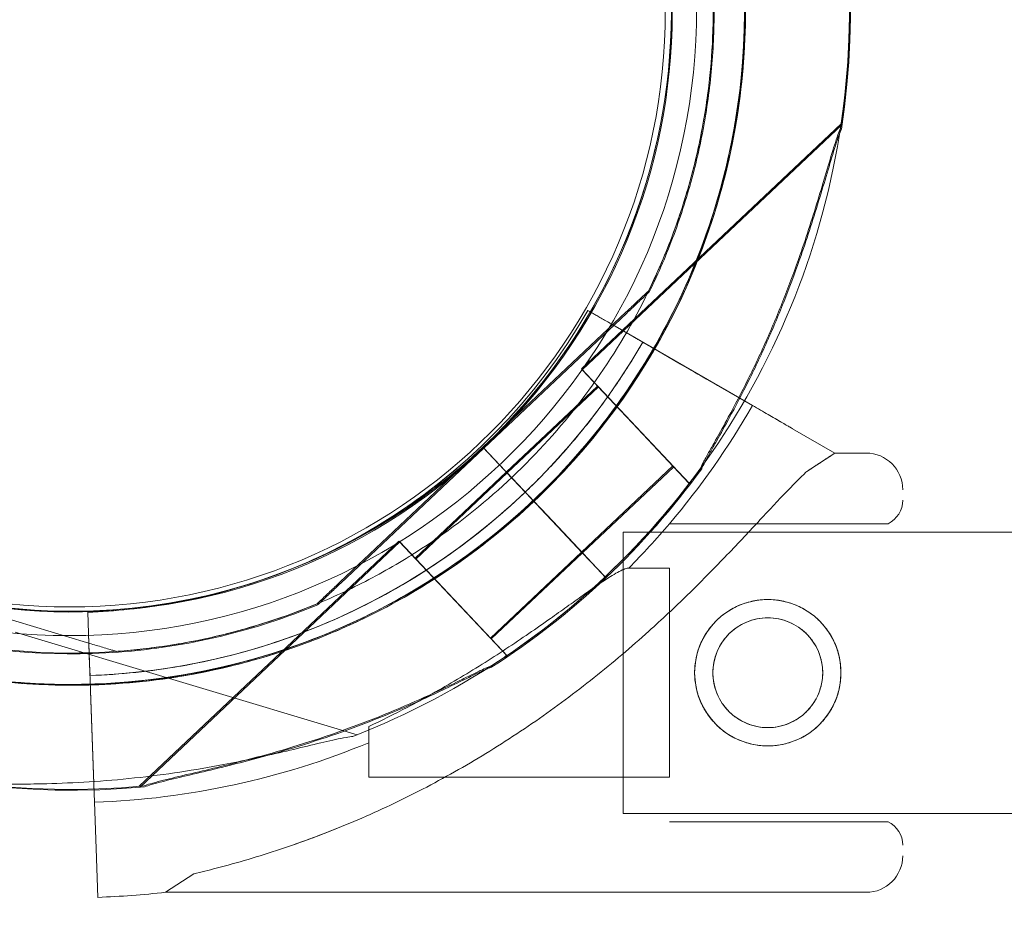
# Model space of a CAD drawing. Units: millimetres. Extents: x -539 to 16017, y 13 to 11513.
# Drawn here: x 10189 to 10283, y 5212 to 5297 of the extents above; entities that cross this region are included whole.
import ezdxf

# ---------------------------------------------------------------- set-up
doc = ezdxf.new("R2010")
doc.units = ezdxf.units.MM
doc.header["$MEASUREMENT"] = 0

msp = doc.modelspace()

# ---------------------------------------------------------------- linework, layer by layer
at = {"color": 0, "linetype": 'Continuous', "lineweight": 0}
for p, q in [((10267.864, 5286.66), (10243.013, 5263.214)), ((10267.949, 5286.58), (10243.097, 5263.134)), ((10249.455, 5270.692), (10249.455, 5270.692)), ((10249.539, 5270.612), (10249.539, 5270.612)), ((10233.585, 5255.72), (10247.271, 5268.631)), ((10247.271, 5268.631), (10233.585, 5255.72)), ((10233.67, 5255.64), (10247.355, 5268.551)), ((10247.355, 5268.551), (10233.67, 5255.64)), ((10243.632, 5268.804), (10243.632, 5268.804)), ((10243.632, 5268.804), (10243.632, 5268.804)), ((10248.014, 5266.274), (10243.632, 5268.804)), ((10243.632, 5268.804), (10248.014, 5266.274)), ((10246.23, 5267.304), (10250.179, 5265.024)), ((10259.375, 5259.715), (10246.23, 5267.304)), ((10252.507, 5263.68), (10250.179, 5265.024)), ((10252.507, 5263.68), (10259.375, 5259.715)), ((10253.306, 5252.303), (10243.013, 5263.214)), ((10253.391, 5252.223), (10243.097, 5263.134)), ((10244.557, 5261.577), (10235.828, 5253.343)), ((10244.641, 5261.497), (10235.914, 5253.264)), ((10251.762, 5253.94), (10244.557, 5261.577)), ((10251.847, 5253.86), (10244.641, 5261.497)), ((10256.351, 5261.46), (10259.381, 5259.711)), ((10259.381, 5259.711), (10256.351, 5261.46)), ((10263.219, 5257.495), (10267.259, 5255.163)), ((10267.259, 5255.163), (10263.219, 5257.495)), ((10233.588, 5255.72), (10219.902, 5242.809)), ((10219.902, 5242.809), (10233.588, 5255.72)), ((10233.671, 5255.639), (10219.987, 5242.729)), ((10219.987, 5242.729), (10233.671, 5255.639)), ((10233.585, 5255.72), (10237.703, 5251.356)), ((10237.703, 5251.356), (10233.585, 5255.72)), ((10233.585, 5255.72), (10233.585, 5255.72)), ((10237.705, 5251.356), (10233.588, 5255.72)), ((10233.588, 5255.72), (10237.705, 5251.356)), ((10233.588, 5255.72), (10233.588, 5255.72)), ((10233.67, 5255.64), (10233.67, 5255.64)), ((10233.67, 5255.64), (10237.787, 5251.276)), ((10233.671, 5255.639), (10233.67, 5255.64)), ((10233.671, 5255.639), (10233.671, 5255.639)), ((10233.672, 5255.64), (10237.789, 5251.277)), ((10267.259, 5255.163), (10264.564, 5253.395)), ((10267.259, 5255.163), (10270.255, 5255.163)), ((10231.867, 5254.359), (10231.867, 5254.359)), ((10231.867, 5254.359), (10231.867, 5254.359)), ((10235.831, 5253.343), (10227.102, 5245.108)), ((10235.915, 5253.263), (10227.187, 5245.028)), ((10237.703, 5251.356), (10235.828, 5253.343)), ((10237.705, 5251.356), (10235.831, 5253.343)), ((10235.914, 5253.264), (10239.523, 5249.438)), ((10251.762, 5253.94), (10243.034, 5245.705)), ((10251.847, 5253.86), (10243.118, 5245.625)), ((10253.509, 5252.495), (10253.306, 5252.303)), ((10253.594, 5252.415), (10253.391, 5252.223)), ((10237.703, 5251.356), (10238.389, 5250.628)), ((10237.705, 5251.356), (10238.391, 5250.629)), ((10237.787, 5251.276), (10238.474, 5250.548)), ((10238.389, 5250.628), (10239.075, 5249.901)), ((10238.391, 5250.629), (10238.391, 5250.629)), ((10238.391, 5250.629), (10239.078, 5249.901)), ((10238.474, 5250.548), (10239.16, 5249.821)), ((10239.075, 5249.901), (10240.726, 5248.151)), ((10240.726, 5248.151), (10239.075, 5249.901)), ((10240.728, 5248.152), (10239.078, 5249.901)), ((10239.078, 5249.901), (10240.728, 5248.152)), ((10239.16, 5249.821), (10240.81, 5248.071)), ((10239.161, 5249.822), (10240.812, 5248.073)), ((10240.813, 5248.072), (10239.162, 5249.821)), ((10239.51, 5249.45), (10239.522, 5249.437)), ((10239.522, 5249.437), (10240.81, 5248.071)), ((10240.726, 5248.151), (10243.095, 5245.64)), ((10240.728, 5248.152), (10243.097, 5245.641)), ((10240.81, 5248.071), (10240.815, 5248.067)), ((10240.816, 5248.068), (10240.813, 5248.072)), ((10240.815, 5248.067), (10243.119, 5245.624)), ((10240.816, 5248.068), (10243.182, 5245.561)), ((10247.021, 5220.713), (10247.021, 5247.613)), ((10247.021, 5247.613), (10442.021, 5247.613)), ((10251.437, 5248.413), (10272.345, 5248.413)), ((10225.558, 5246.745), (10200.706, 5223.299)), ((10225.643, 5246.665), (10200.791, 5223.219)), ((10235.852, 5235.834), (10225.558, 5246.745)), ((10235.936, 5235.754), (10225.643, 5246.665)), ((10243.036, 5245.706), (10234.308, 5237.471)), ((10226.55, 5245.281), (10226.55, 5245.281)), ((10243.119, 5245.624), (10234.392, 5237.391)), ((10245.276, 5243.328), (10243.095, 5245.64)), ((10243.095, 5245.64), (10245.276, 5243.328)), ((10245.279, 5243.328), (10243.097, 5245.641)), ((10243.097, 5245.641), (10245.279, 5243.328)), ((10243.182, 5245.561), (10243.181, 5245.562)), ((10243.181, 5245.562), (10245.363, 5243.249)), ((10243.182, 5245.561), (10245.363, 5243.248)), ((10245.363, 5243.248), (10243.182, 5245.561)), ((10247.538, 5244.163), (10251.437, 5244.163)), ((10251.437, 5244.163), (10251.437, 5237.444)), ((10195.66, 5237.058), (10177.635, 5242.454)), ((10177.635, 5242.454), (10195.66, 5237.058)), ((10217.718, 5240.749), (10217.718, 5240.749)), ((10217.803, 5240.669), (10217.803, 5240.669)), ((10195.971, 5234.892), (10195.792, 5239.949)), ((10195.792, 5239.949), (10195.792, 5239.949)), ((10195.792, 5239.949), (10195.898, 5236.951)), ((10195.792, 5239.949), (10195.971, 5234.892)), ((10195.792, 5239.949), (10195.792, 5239.949)), ((10221.57, 5228.239), (10188.839, 5238.037)), ((10251.437, 5237.444), (10251.437, 5224.163)), ((10195.898, 5236.951), (10196.436, 5221.782)), ((10195.898, 5236.951), (10195.898, 5236.951)), ((10196.436, 5221.782), (10195.898, 5236.951)), ((10198.536, 5236.197), (10198.536, 5236.197)), ((10235.852, 5235.834), (10235.649, 5235.643)), ((10235.936, 5235.754), (10235.733, 5235.563)), ((10196.006, 5233.892), (10195.971, 5234.892)), ((10196.06, 5232.393), (10196.155, 5229.707)), ((10196.06, 5232.393), (10196.06, 5232.393)), ((10196.155, 5229.707), (10196.312, 5225.271)), ((10222.663, 5229.014), (10222.663, 5224.163)), ((10196.436, 5221.775), (10196.312, 5225.271)), ((10196.312, 5225.271), (10196.436, 5221.775)), ((10222.663, 5224.163), (10251.437, 5224.163)), ((10196.436, 5221.782), (10196.593, 5217.346)), ((10247.021, 5220.713), (10442.021, 5220.713)), ((10251.437, 5219.913), (10272.345, 5219.913)), ((10196.759, 5212.684), (10196.593, 5217.346)), ((10196.593, 5217.346), (10196.593, 5217.346)), ((10196.593, 5217.346), (10196.759, 5212.684)), ((10205.933, 5214.931), (10203.238, 5213.163)), ((10203.238, 5213.163), (10270.255, 5213.163))]:
    msp.add_line(p, q, dxfattribs=at)
for centre, radius in [((10194.04, 5297.709), 60), ((10194.04, 5297.456), 57), ((10260.845, 5234.163), 7), ((10260.845, 5234.163), 5.25)]:
    msp.add_circle(centre, radius, dxfattribs=at)
for centre, radius, start, end in [((10194.127, 5297.544), 74.537, 351.26506, 95.40056), ((10194.211, 5297.464), 74.537, 351.26506, 95.40056), ((10194.126, 5297.537), 64.5, 73.33531, 253.33531), ((10194.127, 5297.544), 64.5, 313.33281, 133.33281), ((10194.211, 5297.464), 64.5, 313.33281, 133.33089), ((10194.211, 5297.464), 64.5, 313.33281, 133.33089), ((10194.125, 5297.539), 64.5, 253.33531, 73.33531), ((10194.126, 5297.537), 57.5, 73.33531, 253.33531), ((10194.126, 5297.537), 57.5, 73.33531, 253.33531), ((10194.127, 5297.544), 57.5, 313.33281, 133.33281), ((10194.127, 5297.544), 57.5, 313.33281, 133.33281), ((10194.211, 5297.464), 57.5, 313.33281, 133.33281), ((10194.211, 5297.464), 57.5, 313.33281, 133.33065), ((10194.125, 5297.539), 57.5, 253.33531, 73.33531), ((10194.125, 5297.539), 57.5, 253.33531, 73.33531), ((10194.129, 5297.545), 64.5, 133.33281, 313.33281), ((10194.125, 5297.539), 74.537, 291.26755, 35.40306), ((10194.129, 5297.545), 57.5, 133.33281, 313.33281), ((10194.129, 5297.545), 57.5, 133.33281, 313.33281), ((10194.214, 5297.465), 57.5, 133.33281, 313.33065), ((10194.214, 5297.465), 57.5, 133.33281, 313.33065), ((10194.129, 5297.545), 74.537, 171.26506, 275.40056), ((10194.214, 5297.465), 74.537, 171.26506, 275.40056), ((10194.214, 5297.465), 64.5, 181.81691, 313.33089), ((10193.754, 5297.413), 57.5, 272.03094, 330.16224), ((10193.754, 5297.413), 57.5, 272.03094, 330.16224), ((10193.754, 5297.413), 63.561, 272.03094, 330.14677), ((10193.754, 5297.413), 75.686, 319.65301, 330.12325), ((10194.214, 5297.465), 57.5, 313.33065, 313.33281), ((10270.255, 5251.663), 3.5, 360, 90), ((10194.127, 5297.544), 74.537, 313.33281, 324.00767), ((10194.211, 5297.464), 74.537, 313.33448, 324.00767), ((10271.255, 5250.663), 2.5, 295.84193, 0), ((10193.754, 5297.413), 63.561, 272.03094, 311.5159), ((10193.754, 5297.413), 75.686, 315.286, 319.65301), ((10194.129, 5297.545), 74.537, 302.65796, 313.33281), ((10194.214, 5297.465), 74.537, 302.65796, 313.33281), ((10194.125, 5297.539), 64.5, 253.33531, 301.81941), ((10193.754, 5297.413), 75.686, 272.03094, 292.45491), ((10271.255, 5217.663), 2.5, 360, 64.15807), ((10270.255, 5216.663), 3.5, 270, 0), ((10193.754, 5297.413), 84.782, 272.03094, 276.42294)]:
    msp.add_arc(centre, radius, start, end, dxfattribs=at)
for points, knots in [([(10212.621, 5359.33), (10219.212, 5357.357), (10225.484, 5354.32), (10236.755, 5346.428), (10241.754, 5341.573), (10249.97, 5330.536), (10253.188, 5324.355), (10257.515, 5311.294), (10258.625, 5304.415), (10258.624, 5290.655), (10257.514, 5283.776), (10253.184, 5270.715), (10249.967, 5264.535), (10241.749, 5253.498), (10236.75, 5248.644), (10230.138, 5244.016), (10229.144, 5243.36), (10228.132, 5242.732)], [0.290854, 0.290854, 0.290854, 0.290854, 0.610854, 0.610854, 0.930854, 0.930854, 1.250854, 1.250854, 1.570854, 1.570854, 1.890854, 1.890854, 2.210854, 2.210854, 2.530854, 2.530854, 2.586239, 2.586239, 2.586239, 2.586239]), ([(10020.35, 5353.542), (10020.35, 5346.092), (10020.815, 5334.762), (10022.5, 5319.381), (10024.028, 5309.666), (10025.554, 5301.853), (10027.292, 5293.999), (10029.873, 5284.13), (10032.4, 5276.216), (10033.784, 5272.265), (10033.842, 5272.098), (10033.901, 5271.932), (10033.959, 5271.765), (10034.674, 5269.738), (10036.169, 5265.687), (10038.603, 5259.633), (10041.238, 5253.601), (10043.613, 5248.58), (10045.62, 5244.581), (10049.777, 5236.605), (10058.52, 5221.843), (10069.346, 5207.592), (10077.618, 5198.327), (10080.794, 5194.925), (10084.043, 5191.599), (10088.482, 5187.253), (10095.369, 5180.95), (10105.013, 5173.074), (10116.363, 5165.005), (10128.082, 5157.782), (10138.041, 5152.487), (10146.064, 5148.684), (10154.098, 5145.166), (10160.173, 5142.822), (10164.233, 5141.385), (10164.393, 5141.329), (10164.554, 5141.272), (10164.714, 5141.216), (10168.65, 5139.833), (10180.485, 5136.042), (10200.216, 5131.426), (10219.637, 5128.854), (10232.935, 5127.995), (10240.431, 5127.752), (10244.146, 5127.711), (10245.998, 5127.709), (10246.071, 5127.709), (10246.144, 5127.709), (10246.216, 5127.709)], [-20.012919, -20.012919, -20.012919, -20.012919, -18.60504, -17.9011, -17.19716, -16.84519, -16.49322, -15.78928, -15.08534, -15.08534, -15.08534, -15.055679, -15.055679, -15.055679, -14.694491, -14.333303, -13.972115, -13.610927, -13.430333, -13.249739, -12.166176, -10.721424, -10.480632, -10.239841, -9.999049, -9.758257, -9.276673, -8.554297, -7.831922, -7.109546, -6.38717, -6.025982, -5.664794, -4.942419, -4.942419, -4.942419, -4.913868, -4.913868, -4.913868, -4.21385, -2.813814, -1.413778, -0.71376, -0.363751, -0.013742, -0.013742, -0.013742, 0, 0, 0, 0]), ([(10231.515, 5346.367), (10236.723, 5342.379), (10241.287, 5337.551), (10248.666, 5326.702), (10251.48, 5320.684), (10255.071, 5308.065), (10255.849, 5301.467), (10255.288, 5288.359), (10253.951, 5281.851), (10249.296, 5269.585), (10245.979, 5263.828), (10237.702, 5253.649), (10232.742, 5249.228), (10226.993, 5245.558), (10226.772, 5245.419), (10226.55, 5245.281)], [0.653506, 0.653506, 0.653506, 0.653506, 0.973506, 0.973506, 1.293506, 1.293506, 1.613506, 1.613506, 1.933506, 1.933506, 2.253506, 2.253506, 2.573506, 2.573506, 2.586239, 2.586239, 2.586239, 2.586239]), ([(10258.594, 5299.589), (10258.71, 5295.952), (10258.517, 5292.306), (10257.519, 5285.097), (10256.714, 5281.535), (10254.517, 5274.598), (10253.124, 5271.222), (10249.789, 5264.754), (10247.847, 5261.661), (10243.471, 5255.847), (10241.036, 5253.125), (10238.389, 5250.628)], [6.2514742, 6.2514742, 6.2514742, 6.2514742, 6.4207156, 6.4207156, 6.5899571, 6.5899571, 6.7591985, 6.7591985, 6.9284399, 6.9284399, 7.0976814, 7.0976814, 7.0976814, 7.0976814]), ([(10258.679, 5299.509), (10258.794, 5295.872), (10258.601, 5292.226), (10257.603, 5285.017), (10256.799, 5281.455), (10254.601, 5274.518), (10253.208, 5271.142), (10249.873, 5264.674), (10247.932, 5261.581), (10243.555, 5255.767), (10241.12, 5253.045), (10238.474, 5250.548)], [6.2514742, 6.2514742, 6.2514742, 6.2514742, 6.4207156, 6.4207156, 6.5899571, 6.5899571, 6.7591985, 6.7591985, 6.9284399, 6.9284399, 7.0976814, 7.0976814, 7.0976814, 7.0976814]), ([(10255.596, 5299.494), (10255.659, 5297.513), (10255.626, 5295.528), (10255.368, 5291.571), (10255.144, 5289.599), (10254.505, 5285.686), (10254.091, 5283.744), (10253.078, 5279.911), (10252.479, 5278.019), (10251.1, 5274.301), (10250.321, 5272.475), (10249.455, 5270.692)], [6.2514742, 6.2514742, 6.2514742, 6.2514742, 6.3481852, 6.3481852, 6.4448963, 6.4448963, 6.5416074, 6.5416074, 6.6383184, 6.6383184, 6.7350295, 6.7350295, 6.7350295, 6.7350295]), ([(10255.68, 5299.414), (10255.743, 5297.433), (10255.71, 5295.448), (10255.453, 5291.491), (10255.228, 5289.519), (10254.59, 5285.606), (10254.176, 5283.664), (10253.163, 5279.831), (10252.563, 5277.939), (10251.184, 5274.221), (10250.405, 5272.395), (10249.539, 5270.612)], [6.2514742, 6.2514742, 6.2514742, 6.2514742, 6.3481852, 6.3481852, 6.4448963, 6.4448963, 6.5416074, 6.5416074, 6.6383184, 6.6383184, 6.7350295, 6.7350295, 6.7350295, 6.7350295]), ([(10217.718, 5240.749), (10211.66, 5238.232), (10205.197, 5236.694), (10192.112, 5235.729), (10185.493, 5236.302), (10172.769, 5239.501), (10166.667, 5242.127), (10155.595, 5249.167), (10150.628, 5253.579), (10142.333, 5263.744), (10139.007, 5269.495), (10134.33, 5281.753), (10132.981, 5288.259), (10132.678, 5295.073), (10132.668, 5295.334), (10132.66, 5295.595)], [1.177148, 1.177148, 1.177148, 1.177148, 1.497148, 1.497148, 1.817148, 1.817148, 2.137148, 2.137148, 2.457148, 2.457148, 2.777148, 2.777148, 3.097148, 3.097148, 3.109882, 3.109882, 3.109882, 3.109882]), ([(10238.391, 5250.629), (10233.387, 5245.908), (10227.622, 5241.994), (10215.151, 5236.18), (10208.447, 5234.279), (10194.78, 5232.682), (10187.819, 5232.987), (10174.344, 5235.77), (10167.832, 5238.249), (10155.916, 5245.13), (10150.514, 5249.531), (10141.368, 5259.812), (10137.625, 5265.689), (10132.176, 5278.324), (10130.472, 5285.08), (10129.77, 5293.12), (10129.699, 5294.31), (10129.662, 5295.5)], [0.814496, 0.814496, 0.814496, 0.814496, 1.134496, 1.134496, 1.454496, 1.454496, 1.774496, 1.774496, 2.094496, 2.094496, 2.414496, 2.414496, 2.734496, 2.734496, 3.054496, 3.054496, 3.109882, 3.109882, 3.109882, 3.109882]), ([(10238.474, 5250.547), (10233.47, 5245.826), (10227.704, 5241.913), (10215.233, 5236.099), (10208.53, 5234.198), (10194.863, 5232.602), (10187.901, 5232.907), (10174.426, 5235.691), (10167.914, 5238.17), (10155.999, 5245.051), (10150.597, 5249.453), (10141.451, 5259.733), (10137.708, 5265.611), (10132.26, 5278.246), (10130.556, 5285.002), (10129.855, 5293.042), (10129.784, 5294.23), (10129.746, 5295.42)], [0.81453, 0.81453, 0.81453, 0.81453, 1.13453, 1.13453, 1.45453, 1.45453, 1.77453, 1.77453, 2.09453, 2.09453, 2.41453, 2.41453, 2.73453, 2.73453, 3.05453, 3.05453, 3.109882, 3.109882, 3.109882, 3.109882]), ([(10217.803, 5240.669), (10211.745, 5238.152), (10205.281, 5236.614), (10192.197, 5235.649), (10185.578, 5236.222), (10172.854, 5239.421), (10166.751, 5242.047), (10155.68, 5249.087), (10150.713, 5253.499), (10142.418, 5263.664), (10139.091, 5269.415), (10134.415, 5281.673), (10133.066, 5288.179), (10132.763, 5294.993), (10132.753, 5295.254), (10132.745, 5295.515)], [1.177148, 1.177148, 1.177148, 1.177148, 1.497148, 1.497148, 1.817148, 1.817148, 2.137148, 2.137148, 2.457148, 2.457148, 2.777148, 2.777148, 3.097148, 3.097148, 3.109882, 3.109882, 3.109882, 3.109882]), ([(10267.799, 5286.225), (10267.72, 5286.038), (10267.64, 5285.828), (10267.448, 5285.297), (10267.337, 5284.963), (10267.006, 5283.936), (10266.772, 5283.156), (10266.273, 5281.482), (10266.009, 5280.589), (10265.452, 5278.754), (10265.16, 5277.813), (10264.559, 5275.951), (10264.251, 5275.03), (10263.499, 5272.868), (10263.01, 5271.534), (10261.954, 5268.836), (10261.387, 5267.473), (10260.2, 5264.791), (10259.579, 5263.471), (10258.322, 5260.936), (10257.685, 5259.722), (10256.687, 5257.886), (10256.264, 5257.126), (10255.648, 5256.032), (10255.447, 5255.675), (10255.068, 5254.997), (10254.891, 5254.676), (10254.63, 5254.176), (10254.521, 5253.958), (10254.446, 5253.772), (10254.44, 5253.756), (10254.434, 5253.741)], [43.684489, 43.684489, 43.684489, 43.684489, 44.703122, 44.703122, 46.081139, 46.081139, 48.879512, 48.879512, 51.677886, 51.677886, 54.476259, 54.476259, 57.274633, 57.274633, 61.356857, 61.356857, 65.439081, 65.439081, 69.521304, 69.521304, 73.603528, 73.603528, 76.136751, 76.136751, 77.403362, 77.403362, 78.669973, 78.669973, 79.593377, 79.593377, 79.68269, 79.68269, 79.68269, 79.68269]), ([(10267.884, 5286.145), (10267.805, 5285.958), (10267.724, 5285.748), (10267.533, 5285.217), (10267.421, 5284.883), (10267.091, 5283.856), (10266.857, 5283.076), (10266.358, 5281.402), (10266.093, 5280.509), (10265.536, 5278.674), (10265.244, 5277.733), (10264.644, 5275.871), (10264.335, 5274.95), (10263.584, 5272.788), (10263.094, 5271.454), (10262.038, 5268.756), (10261.471, 5267.393), (10260.284, 5264.711), (10259.663, 5263.391), (10258.406, 5260.856), (10257.77, 5259.642), (10256.771, 5257.806), (10256.348, 5257.046), (10255.733, 5255.952), (10255.531, 5255.595), (10255.153, 5254.917), (10254.975, 5254.596), (10254.714, 5254.096), (10254.606, 5253.878), (10254.531, 5253.692), (10254.525, 5253.676), (10254.519, 5253.661)], [43.684489, 43.684489, 43.684489, 43.684489, 44.703122, 44.703122, 46.081139, 46.081139, 48.879512, 48.879512, 51.677886, 51.677886, 54.476259, 54.476259, 57.274633, 57.274633, 61.356857, 61.356857, 65.439081, 65.439081, 69.521304, 69.521304, 73.603528, 73.603528, 76.136751, 76.136751, 77.403362, 77.403362, 78.669973, 78.669973, 79.593377, 79.593377, 79.68269, 79.68269, 79.68269, 79.68269]), ([(10247.271, 5268.631), (10247.568, 5268.912), (10247.894, 5269.22), (10248.372, 5269.67), (10248.529, 5269.818), (10248.83, 5270.102), (10248.974, 5270.238), (10249.157, 5270.411), (10249.211, 5270.462), (10249.31, 5270.555), (10249.355, 5270.598), (10249.409, 5270.649), (10249.429, 5270.667), (10249.449, 5270.686), (10249.455, 5270.692), (10249.455, 5270.692)], [-3.1812, -3.1812, -3.1812, -3.1812, -1.954094, -1.954094, -1.340541, -1.340541, -0.726988, -0.726988, -0.491112, -0.491112, -0.255237, -0.255237, -0.115927, -0.115927, 0, 0, 0, 0]), ([(10249.455, 5270.692), (10249.455, 5270.692), (10249.449, 5270.686), (10249.429, 5270.667), (10249.409, 5270.649), (10249.355, 5270.598), (10249.31, 5270.555), (10249.211, 5270.462), (10249.157, 5270.411), (10248.974, 5270.238), (10248.83, 5270.102), (10248.529, 5269.818), (10248.372, 5269.67), (10247.894, 5269.22), (10247.568, 5268.912), (10247.271, 5268.631)], [0, 0, 0, 0, 0.115927, 0.115927, 0.255237, 0.255237, 0.491112, 0.491112, 0.726988, 0.726988, 1.340541, 1.340541, 1.954094, 1.954094, 3.1812, 3.1812, 3.1812, 3.1812]), ([(10247.355, 5268.551), (10247.653, 5268.832), (10247.979, 5269.14), (10248.456, 5269.59), (10248.613, 5269.738), (10248.914, 5270.022), (10249.059, 5270.158), (10249.241, 5270.331), (10249.295, 5270.382), (10249.395, 5270.475), (10249.44, 5270.518), (10249.494, 5270.569), (10249.513, 5270.587), (10249.534, 5270.606), (10249.539, 5270.612), (10249.539, 5270.612)], [-3.1812, -3.1812, -3.1812, -3.1812, -1.954094, -1.954094, -1.340541, -1.340541, -0.726988, -0.726988, -0.491112, -0.491112, -0.255237, -0.255237, -0.115927, -0.115927, 0, 0, 0, 0]), ([(10249.539, 5270.612), (10249.539, 5270.612), (10249.534, 5270.606), (10249.513, 5270.587), (10249.494, 5270.569), (10249.44, 5270.518), (10249.395, 5270.475), (10249.295, 5270.382), (10249.241, 5270.331), (10249.059, 5270.158), (10248.914, 5270.022), (10248.613, 5269.738), (10248.456, 5269.59), (10247.979, 5269.14), (10247.653, 5268.832), (10247.355, 5268.551)], [0, 0, 0, 0, 0.115927, 0.115927, 0.255237, 0.255237, 0.491112, 0.491112, 0.726988, 0.726988, 1.340541, 1.340541, 1.954094, 1.954094, 3.1812, 3.1812, 3.1812, 3.1812]), ([(10243.632, 5268.804), (10243.632, 5268.804), (10243.647, 5268.795), (10243.716, 5268.756), (10243.768, 5268.725), (10243.891, 5268.654), (10243.972, 5268.607), (10244.167, 5268.495), (10244.279, 5268.43), (10244.506, 5268.299), (10244.641, 5268.221), (10244.932, 5268.054), (10245.087, 5267.964), (10245.384, 5267.793), (10245.551, 5267.696), (10245.894, 5267.498), (10246.069, 5267.397), (10246.23, 5267.304)], [8.885792, 8.885792, 8.885792, 8.885792, 9.441152, 9.441152, 9.996512, 9.996512, 10.551874, 10.551874, 11.107235, 11.107235, 11.662598, 11.662598, 12.21796, 12.21796, 12.773324, 12.773324, 13.328688, 13.328688, 13.328688, 13.328688]), ([(10246.23, 5267.304), (10246.069, 5267.397), (10245.894, 5267.498), (10245.551, 5267.696), (10245.384, 5267.793), (10245.087, 5267.964), (10244.932, 5268.054), (10244.641, 5268.221), (10244.506, 5268.299), (10244.279, 5268.43), (10244.167, 5268.495), (10243.972, 5268.607), (10243.891, 5268.654), (10243.768, 5268.725), (10243.716, 5268.756), (10243.647, 5268.795), (10243.632, 5268.804), (10243.632, 5268.804)], [4.442895, 4.442895, 4.442895, 4.442895, 4.998259, 4.998259, 5.553623, 5.553623, 6.108986, 6.108986, 6.664348, 6.664348, 7.21971, 7.21971, 7.775071, 7.775071, 8.330431, 8.330431, 8.885792, 8.885792, 8.885792, 8.885792]), ([(10248.88, 5265.774), (10248.194, 5264.579), (10247.47, 5263.406), (10245.945, 5261.11), (10245.146, 5259.987), (10243.476, 5257.795), (10242.605, 5256.726), (10240.796, 5254.647), (10239.858, 5253.638), (10237.917, 5251.681), (10236.915, 5250.734), (10235.884, 5249.821)], [2.0918335, 2.0918335, 2.0918335, 2.0918335, 2.1568675, 2.1568675, 2.2219015, 2.2219015, 2.2869355, 2.2869355, 2.3519695, 2.3519695, 2.4170035, 2.4170035, 2.4170035, 2.4170035]), ([(10248.88, 5265.774), (10248.88, 5265.774), (10248.875, 5265.777), (10248.852, 5265.79), (10248.835, 5265.8), (10248.794, 5265.824), (10248.767, 5265.839), (10248.702, 5265.877), (10248.664, 5265.898), (10248.589, 5265.942), (10248.544, 5265.968), (10248.447, 5266.024), (10248.395, 5266.054), (10248.296, 5266.111), (10248.24, 5266.143), (10248.126, 5266.209), (10248.068, 5266.243), (10248.014, 5266.274)], [0, 0, 0, 0, 0.18512, 0.18512, 0.37024, 0.37024, 0.555361, 0.555361, 0.740481, 0.740481, 0.925602, 0.925602, 1.110723, 1.110723, 1.295844, 1.295844, 1.480965, 1.480965, 1.480965, 1.480965]), ([(10248.014, 5266.274), (10248.068, 5266.243), (10248.126, 5266.209), (10248.24, 5266.143), (10248.296, 5266.111), (10248.395, 5266.054), (10248.447, 5266.024), (10248.544, 5265.968), (10248.589, 5265.942), (10248.664, 5265.898), (10248.702, 5265.877), (10248.767, 5265.839), (10248.794, 5265.824), (10248.835, 5265.8), (10248.852, 5265.79), (10248.875, 5265.777), (10248.88, 5265.774), (10248.88, 5265.774)], [-1.480965, -1.480965, -1.480965, -1.480965, -1.295844, -1.295844, -1.110723, -1.110723, -0.925602, -0.925602, -0.740481, -0.740481, -0.555361, -0.555361, -0.37024, -0.37024, -0.18512, -0.18512, 0, 0, 0, 0]), ([(10250.179, 5265.024), (10250.099, 5265.07), (10250.012, 5265.121), (10249.84, 5265.22), (10249.756, 5265.268), (10249.608, 5265.354), (10249.53, 5265.398), (10249.385, 5265.482), (10249.317, 5265.521), (10249.204, 5265.587), (10249.148, 5265.619), (10249.051, 5265.675), (10249.01, 5265.699), (10248.948, 5265.734), (10248.922, 5265.75), (10248.888, 5265.769), (10248.88, 5265.774), (10248.88, 5265.774)], [2.221447, 2.221447, 2.221447, 2.221447, 2.499129, 2.499129, 2.776811, 2.776811, 3.054492, 3.054492, 3.332173, 3.332173, 3.609854, 3.609854, 3.887534, 3.887534, 4.165215, 4.165215, 4.442895, 4.442895, 4.442895, 4.442895]), ([(10248.88, 5265.774), (10248.88, 5265.774), (10248.888, 5265.769), (10248.922, 5265.75), (10248.948, 5265.734), (10249.01, 5265.699), (10249.051, 5265.675), (10249.148, 5265.619), (10249.204, 5265.587), (10249.317, 5265.521), (10249.385, 5265.482), (10249.53, 5265.398), (10249.608, 5265.354), (10249.756, 5265.268), (10249.84, 5265.22), (10250.012, 5265.121), (10250.099, 5265.07), (10250.179, 5265.024)], [4.442895, 4.442895, 4.442895, 4.442895, 4.720575, 4.720575, 4.998255, 4.998255, 5.275936, 5.275936, 5.553616, 5.553616, 5.831298, 5.831298, 6.108979, 6.108979, 6.386661, 6.386661, 6.664342, 6.664342, 6.664342, 6.664342]), ([(10256.351, 5261.46), (10256.345, 5261.464), (10256.337, 5261.468), (10256.278, 5261.503), (10256.2, 5261.548), (10256.016, 5261.654), (10255.893, 5261.725), (10255.602, 5261.893), (10255.433, 5261.991), (10255.093, 5262.187), (10254.89, 5262.304), (10254.454, 5262.556), (10254.221, 5262.69), (10253.776, 5262.947), (10253.525, 5263.092), (10253.01, 5263.389), (10252.748, 5263.541), (10252.507, 5263.68)], [0.704197, 0.704197, 0.704197, 0.704197, 0.833041, 0.833041, 1.666082, 1.666082, 2.499123, 2.499123, 3.332165, 3.332165, 4.165208, 4.165208, 4.998252, 4.998252, 5.831296, 5.831296, 6.664341, 6.664341, 6.664341, 6.664341]), ([(10252.507, 5263.68), (10252.748, 5263.541), (10253.01, 5263.389), (10253.525, 5263.092), (10253.776, 5262.947), (10254.221, 5262.69), (10254.454, 5262.556), (10254.89, 5262.304), (10255.093, 5262.187), (10255.433, 5261.991), (10255.602, 5261.893), (10255.893, 5261.725), (10256.016, 5261.654), (10256.2, 5261.548), (10256.278, 5261.503), (10256.337, 5261.468), (10256.345, 5261.464), (10256.351, 5261.46)], [19.993024, 19.993024, 19.993024, 19.993024, 20.826069, 20.826069, 21.659114, 21.659114, 22.492157, 22.492157, 23.3252, 23.3252, 24.158242, 24.158242, 24.991284, 24.991284, 25.824324, 25.824324, 25.953168, 25.953168, 25.953168, 25.953168]), ([(10259.375, 5259.715), (10259.615, 5259.576), (10259.878, 5259.424), (10260.392, 5259.127), (10260.644, 5258.982), (10261.088, 5258.726), (10261.322, 5258.591), (10261.758, 5258.339), (10261.96, 5258.222), (10262.3, 5258.026), (10262.469, 5257.928), (10262.761, 5257.76), (10262.883, 5257.689), (10263.067, 5257.583), (10263.146, 5257.538), (10263.205, 5257.504), (10263.212, 5257.499), (10263.219, 5257.495)], [19.993019, 19.993019, 19.993019, 19.993019, 20.826063, 20.826063, 21.659106, 21.659106, 22.492149, 22.492149, 23.325192, 23.325192, 24.158234, 24.158234, 24.991276, 24.991276, 25.824317, 25.824317, 25.95316, 25.95316, 25.95316, 25.95316]), ([(10261.671, 5258.389), (10261.628, 5258.414), (10261.584, 5258.439), (10261.322, 5258.591), (10261.088, 5258.726), (10260.644, 5258.982), (10260.392, 5259.127), (10259.878, 5259.424), (10259.615, 5259.576), (10259.375, 5259.715)], [3.995129, 3.995129, 3.995129, 3.995129, 4.165208, 4.165208, 4.998251, 4.998251, 5.831295, 5.831295, 6.664339, 6.664339, 6.664339, 6.664339]), ([(10263.219, 5257.495), (10263.212, 5257.499), (10263.205, 5257.504), (10263.146, 5257.538), (10263.067, 5257.583), (10262.883, 5257.689), (10262.761, 5257.76), (10262.469, 5257.928), (10262.3, 5258.026), (10261.995, 5258.202), (10261.839, 5258.292), (10261.671, 5258.389)], [0.704197, 0.704197, 0.704197, 0.704197, 0.833041, 0.833041, 1.666082, 1.666082, 2.499124, 2.499124, 3.332165, 3.332165, 3.995011, 3.995011, 3.995011, 3.995011]), ([(10231.867, 5254.359), (10229.889, 5252.608), (10227.79, 5250.993), (10223.39, 5248.068), (10221.089, 5246.757), (10216.329, 5244.464), (10213.87, 5243.482), (10208.84, 5241.865), (10206.27, 5241.229), (10201.065, 5240.319), (10198.432, 5240.043), (10195.792, 5239.949)], [2.4170035, 2.4170035, 2.4170035, 2.4170035, 2.554832, 2.554832, 2.6926606, 2.6926606, 2.8304891, 2.8304891, 2.9683176, 2.9683176, 3.1061461, 3.1061461, 3.1061461, 3.1061461]), ([(10205.933, 5214.931), (10206.64, 5215.1), (10207.355, 5215.279), (10209.085, 5215.73), (10210.103, 5216.013), (10212.154, 5216.619), (10213.186, 5216.942), (10216.293, 5217.976), (10218.378, 5218.75), (10222.539, 5220.469), (10224.615, 5221.414), (10228.729, 5223.473), (10230.764, 5224.584), (10234.762, 5226.958), (10236.725, 5228.219), (10240.552, 5230.87), (10242.417, 5232.259), (10246.031, 5235.135), (10247.78, 5236.622), (10250.697, 5239.248), (10251.949, 5240.423), (10253.786, 5242.214), (10254.392, 5242.816), (10255.58, 5244.015), (10256.162, 5244.612), (10257.295, 5245.788), (10257.846, 5246.368), (10258.91, 5247.496), (10259.423, 5248.045), (10260.407, 5249.099), (10260.878, 5249.604), (10261.772, 5250.559), (10262.197, 5251.009), (10263.183, 5252.039), (10263.752, 5252.619), (10264.376, 5253.218), (10264.471, 5253.308), (10264.564, 5253.395)], [4.406824, 4.406824, 4.406824, 4.406824, 6.858791, 6.858791, 10.288186, 10.288186, 13.717582, 13.717582, 20.576373, 20.576373, 27.435164, 27.435164, 34.293955, 34.293955, 41.152746, 41.152746, 48.011537, 48.011537, 54.870328, 54.870328, 59.883141, 59.883141, 62.389548, 62.389548, 64.895955, 64.895955, 67.402361, 67.402361, 69.908768, 69.908768, 72.415175, 72.415175, 74.921582, 74.921582, 78.596864, 78.596864, 79.267384, 79.267384, 79.267384, 79.267384]), ([(10264.564, 5253.395), (10264.471, 5253.308), (10264.376, 5253.218), (10263.752, 5252.619), (10263.183, 5252.039), (10262.197, 5251.009), (10261.772, 5250.559), (10260.878, 5249.604), (10260.407, 5249.099), (10259.423, 5248.045), (10258.91, 5247.496), (10257.846, 5246.368), (10257.295, 5245.788), (10256.162, 5244.612), (10255.58, 5244.015), (10254.392, 5242.816), (10253.786, 5242.214), (10251.949, 5240.423), (10250.697, 5239.248), (10247.78, 5236.622), (10246.031, 5235.135), (10242.417, 5232.259), (10240.552, 5230.87), (10236.725, 5228.219), (10234.762, 5226.958), (10230.764, 5224.584), (10228.729, 5223.473), (10224.615, 5221.414), (10222.539, 5220.469), (10219.401, 5219.172), (10218.343, 5218.758), (10217.285, 5218.365)], [105.624581, 105.624581, 105.624581, 105.624581, 106.295101, 106.295101, 109.970384, 109.970384, 112.47679, 112.47679, 114.983197, 114.983197, 117.489604, 117.489604, 119.996011, 119.996011, 122.502417, 122.502417, 125.008824, 125.008824, 130.021638, 130.021638, 136.880429, 136.880429, 143.73922, 143.73922, 150.59801, 150.59801, 157.456801, 157.456801, 164.315592, 164.315592, 167.801356, 167.801356, 167.801356, 167.801356]), ([(10237.789, 5251.274), (10237.831, 5251.229), (10237.877, 5251.181), (10237.967, 5251.085), (10238.012, 5251.038), (10238.09, 5250.955), (10238.131, 5250.911), (10238.208, 5250.83), (10238.243, 5250.792), (10238.303, 5250.729), (10238.333, 5250.697), (10238.384, 5250.643), (10238.406, 5250.62), (10238.438, 5250.586), (10238.452, 5250.571), (10238.47, 5250.552), (10238.474, 5250.547), (10238.474, 5250.547)], [-1.479934, -1.479934, -1.479934, -1.479934, -1.295842, -1.295842, -1.110722, -1.110722, -0.925602, -0.925602, -0.740481, -0.740481, -0.555361, -0.555361, -0.370241, -0.370241, -0.18512, -0.18512, 0, 0, 0, 0]), ([(10238.474, 5250.547), (10238.474, 5250.547), (10238.479, 5250.543), (10238.497, 5250.524), (10238.51, 5250.509), (10238.543, 5250.475), (10238.564, 5250.452), (10238.616, 5250.398), (10238.645, 5250.366), (10238.705, 5250.303), (10238.741, 5250.265), (10238.818, 5250.183), (10238.859, 5250.14), (10238.937, 5250.057), (10238.981, 5250.01), (10239.071, 5249.914), (10239.117, 5249.866), (10239.159, 5249.822)], [2.961925, 2.961925, 2.961925, 2.961925, 3.147046, 3.147046, 3.332166, 3.332166, 3.517286, 3.517286, 3.702406, 3.702406, 3.887527, 3.887527, 4.072647, 4.072647, 4.257767, 4.257767, 4.440583, 4.440583, 4.440583, 4.440583]), ([(10235.884, 5249.821), (10233.697, 5247.885), (10231.377, 5246.1), (10226.514, 5242.867), (10223.97, 5241.418), (10218.709, 5238.883), (10215.99, 5237.797), (10210.43, 5236.01), (10207.589, 5235.308), (10201.836, 5234.301), (10198.925, 5233.996), (10196.006, 5233.892)], [2.4170035, 2.4170035, 2.4170035, 2.4170035, 2.554832, 2.554832, 2.6926606, 2.6926606, 2.8304891, 2.8304891, 2.9683176, 2.9683176, 3.1061461, 3.1061461, 3.1061461, 3.1061461]), ([(10240.812, 5248.073), (10240.96, 5247.916), (10241.122, 5247.744), (10241.439, 5247.408), (10241.594, 5247.244), (10241.868, 5246.954), (10242.012, 5246.801), (10242.281, 5246.516), (10242.405, 5246.384), (10242.615, 5246.162), (10242.719, 5246.051), (10242.899, 5245.861), (10242.974, 5245.781), (10243.087, 5245.661), (10243.136, 5245.609), (10243.172, 5245.571), (10243.177, 5245.566), (10243.181, 5245.562)], [15.550107, 15.550107, 15.550107, 15.550107, 16.198028, 16.198028, 16.845949, 16.845949, 17.493871, 17.493871, 18.141792, 18.141792, 18.789713, 18.789713, 19.437634, 19.437634, 20.085555, 20.085555, 20.185767, 20.185767, 20.185767, 20.185767]), ([(10226.55, 5245.281), (10224.865, 5244.236), (10223.13, 5243.272), (10219.575, 5241.517), (10217.755, 5240.725), (10214.046, 5239.321), (10212.158, 5238.709), (10208.332, 5237.669), (10206.393, 5237.242), (10202.484, 5236.577), (10200.514, 5236.339), (10198.536, 5236.197)], [2.5862393, 2.5862393, 2.5862393, 2.5862393, 2.6829503, 2.6829503, 2.7796614, 2.7796614, 2.8763725, 2.8763725, 2.9730835, 2.9730835, 3.0697946, 3.0697946, 3.0697946, 3.0697946]), ([(10222.663, 5229.014), (10223.861, 5229.583), (10225.097, 5230.197), (10227.943, 5231.688), (10229.561, 5232.59), (10232.742, 5234.475), (10234.304, 5235.458), (10237.295, 5237.427), (10238.723, 5238.413), (10240.569, 5239.717), (10241.1, 5240.095), (10242.152, 5240.846), (10242.672, 5241.218), (10243.667, 5241.925), (10244.142, 5242.26), (10245.021, 5242.862), (10245.425, 5243.13), (10246.02, 5243.503), (10246.254, 5243.642), (10246.686, 5243.878), (10246.885, 5243.975), (10247.231, 5244.113), (10247.377, 5244.153), (10247.508, 5244.162), (10247.524, 5244.163), (10247.538, 5244.163)], [1.133895, 1.133895, 1.133895, 1.133895, 5.170834, 5.170834, 10.341667, 10.341667, 15.512501, 15.512501, 20.683335, 20.683335, 22.695592, 22.695592, 24.707849, 24.707849, 26.720107, 26.720107, 28.732364, 28.732364, 30.071109, 30.071109, 31.409853, 31.409853, 32.748597, 32.748597, 32.932098, 32.932098, 32.932098, 32.932098]), ([(10228.132, 5242.732), (10225.04, 5240.814), (10221.785, 5239.157), (10215.044, 5236.417), (10211.557, 5235.332), (10204.45, 5233.766), (10200.83, 5233.285), (10193.561, 5232.938), (10189.912, 5233.074), (10182.688, 5233.956), (10179.114, 5234.704), (10175.628, 5235.748)], [2.5862393, 2.5862393, 2.5862393, 2.5862393, 2.7554807, 2.7554807, 2.9247221, 2.9247221, 3.0939636, 3.0939636, 3.263205, 3.263205, 3.4324464, 3.4324464, 3.4324464, 3.4324464]), ([(10219.902, 5242.809), (10219.605, 5242.528), (10219.279, 5242.221), (10218.801, 5241.77), (10218.644, 5241.622), (10218.343, 5241.338), (10218.199, 5241.202), (10218.016, 5241.03), (10217.962, 5240.979), (10217.863, 5240.885), (10217.818, 5240.842), (10217.764, 5240.792), (10217.744, 5240.773), (10217.724, 5240.754), (10217.718, 5240.749), (10217.718, 5240.749)], [-3.1812, -3.1812, -3.1812, -3.1812, -1.954094, -1.954094, -1.340541, -1.340541, -0.726988, -0.726988, -0.491112, -0.491112, -0.255237, -0.255237, -0.115927, -0.115927, 0, 0, 0, 0]), ([(10217.718, 5240.749), (10217.718, 5240.749), (10217.724, 5240.754), (10217.744, 5240.773), (10217.764, 5240.792), (10217.818, 5240.842), (10217.863, 5240.885), (10217.962, 5240.979), (10218.016, 5241.03), (10218.199, 5241.202), (10218.343, 5241.338), (10218.644, 5241.622), (10218.801, 5241.77), (10219.279, 5242.221), (10219.605, 5242.528), (10219.902, 5242.809)], [0, 0, 0, 0, 0.115927, 0.115927, 0.255237, 0.255237, 0.491112, 0.491112, 0.726988, 0.726988, 1.340541, 1.340541, 1.954094, 1.954094, 3.1812, 3.1812, 3.1812, 3.1812]), ([(10219.987, 5242.729), (10219.689, 5242.448), (10219.363, 5242.141), (10218.886, 5241.69), (10218.729, 5241.542), (10218.428, 5241.258), (10218.283, 5241.122), (10218.101, 5240.95), (10218.047, 5240.899), (10217.947, 5240.805), (10217.902, 5240.762), (10217.849, 5240.712), (10217.829, 5240.693), (10217.809, 5240.674), (10217.803, 5240.669), (10217.803, 5240.669)], [-3.1812, -3.1812, -3.1812, -3.1812, -1.954094, -1.954094, -1.340541, -1.340541, -0.726988, -0.726988, -0.491112, -0.491112, -0.255237, -0.255237, -0.115927, -0.115927, 0, 0, 0, 0]), ([(10217.803, 5240.669), (10217.803, 5240.669), (10217.809, 5240.674), (10217.829, 5240.693), (10217.849, 5240.712), (10217.902, 5240.762), (10217.947, 5240.805), (10218.047, 5240.899), (10218.101, 5240.95), (10218.283, 5241.122), (10218.428, 5241.258), (10218.729, 5241.542), (10218.886, 5241.69), (10219.363, 5242.141), (10219.689, 5242.448), (10219.987, 5242.729)], [0, 0, 0, 0, 0.115927, 0.115927, 0.255237, 0.255237, 0.491112, 0.491112, 0.726988, 0.726988, 1.340541, 1.340541, 1.954094, 1.954094, 3.1812, 3.1812, 3.1812, 3.1812]), ([(10260.845, 5241.163), (10260.402, 5241.163), (10259.945, 5241.12), (10259.037, 5240.941), (10258.587, 5240.805), (10257.726, 5240.447), (10257.314, 5240.225), (10256.553, 5239.712), (10256.204, 5239.422), (10255.586, 5238.804), (10255.296, 5238.455), (10254.783, 5237.694), (10254.561, 5237.282), (10254.203, 5236.42), (10254.067, 5235.97), (10253.888, 5235.063), (10253.845, 5234.606), (10253.845, 5233.72), (10253.888, 5233.263), (10254.067, 5232.356), (10254.203, 5231.906), (10254.561, 5231.044), (10254.783, 5230.632), (10255.296, 5229.871), (10255.586, 5229.522), (10256.204, 5228.904), (10256.553, 5228.614), (10257.314, 5228.101), (10257.726, 5227.879), (10258.587, 5227.521), (10259.037, 5227.385), (10259.945, 5227.206), (10260.402, 5227.163), (10261.288, 5227.163), (10261.745, 5227.206), (10262.653, 5227.385), (10263.103, 5227.521), (10263.964, 5227.879), (10264.376, 5228.101), (10265.137, 5228.614), (10265.486, 5228.904), (10266.103, 5229.522), (10266.394, 5229.871), (10266.907, 5230.632), (10267.129, 5231.044), (10267.487, 5231.906), (10267.623, 5232.356), (10267.802, 5233.263), (10267.845, 5233.72), (10267.845, 5234.606), (10267.802, 5235.063), (10267.623, 5235.97), (10267.487, 5236.42), (10267.129, 5237.282), (10266.907, 5237.694), (10266.394, 5238.455), (10266.103, 5238.804), (10265.486, 5239.422), (10265.137, 5239.712), (10264.376, 5240.225), (10263.964, 5240.447), (10263.103, 5240.805), (10262.653, 5240.941), (10261.745, 5241.12), (10261.288, 5241.163), (10260.845, 5241.163)], [0, 0, 0, 0, 1.329784, 1.329784, 2.659567, 2.659567, 3.989351, 3.989351, 5.319135, 5.319135, 6.648301, 6.648301, 7.977468, 7.977468, 9.306635, 9.306635, 10.635802, 10.635802, 11.964969, 11.964969, 13.294136, 13.294136, 14.623303, 14.623303, 15.95247, 15.95247, 17.282253, 17.282253, 18.612037, 18.612037, 19.94182, 19.94182, 21.271604, 21.271604, 22.601388, 22.601388, 23.931171, 23.931171, 25.260955, 25.260955, 26.590739, 26.590739, 27.919906, 27.919906, 29.249072, 29.249072, 30.578239, 30.578239, 31.907406, 31.907406, 33.236573, 33.236573, 34.56574, 34.56574, 35.894907, 35.894907, 37.224074, 37.224074, 38.553857, 38.553857, 39.883641, 39.883641, 41.213425, 41.213425, 42.543208, 42.543208, 42.543208, 42.543208]), ([(10260.845, 5239.413), (10260.512, 5239.413), (10260.168, 5239.381), (10259.488, 5239.246), (10259.15, 5239.144), (10258.504, 5238.875), (10258.196, 5238.708), (10257.626, 5238.324), (10257.364, 5238.107), (10256.901, 5237.644), (10256.684, 5237.383), (10256.3, 5236.812), (10256.133, 5236.504), (10255.864, 5235.858), (10255.762, 5235.52), (10255.627, 5234.839), (10255.595, 5234.496), (10255.595, 5233.83), (10255.627, 5233.487), (10255.762, 5232.806), (10255.864, 5232.468), (10256.133, 5231.822), (10256.3, 5231.513), (10256.684, 5230.943), (10256.901, 5230.682), (10257.364, 5230.219), (10257.626, 5230.002), (10258.196, 5229.617), (10258.504, 5229.451), (10259.15, 5229.182), (10259.488, 5229.08), (10260.168, 5228.945), (10260.512, 5228.913), (10261.178, 5228.913), (10261.521, 5228.945), (10262.202, 5229.08), (10262.54, 5229.182), (10263.186, 5229.451), (10263.494, 5229.617), (10264.064, 5230.002), (10264.326, 5230.219), (10264.789, 5230.682), (10265.006, 5230.943), (10265.39, 5231.513), (10265.557, 5231.822), (10265.826, 5232.468), (10265.928, 5232.806), (10266.063, 5233.487), (10266.095, 5233.83), (10266.095, 5234.496), (10266.063, 5234.839), (10265.928, 5235.52), (10265.826, 5235.858), (10265.557, 5236.504), (10265.39, 5236.812), (10265.006, 5237.383), (10264.789, 5237.644), (10264.326, 5238.107), (10264.064, 5238.324), (10263.494, 5238.708), (10263.186, 5238.875), (10262.54, 5239.144), (10262.202, 5239.246), (10261.521, 5239.381), (10261.178, 5239.413), (10260.845, 5239.413)], [0, 0, 0, 0, 0.999436, 0.999436, 1.998873, 1.998873, 2.998309, 2.998309, 3.997746, 3.997746, 4.996473, 4.996473, 5.9952, 5.9952, 6.993927, 6.993927, 7.992654, 7.992654, 8.991381, 8.991381, 9.990108, 9.990108, 10.988835, 10.988835, 11.987562, 11.987562, 12.986998, 12.986998, 13.986435, 13.986435, 14.985871, 14.985871, 15.985307, 15.985307, 16.984744, 16.984744, 17.98418, 17.98418, 18.983617, 18.983617, 19.983053, 19.983053, 20.98178, 20.98178, 21.980507, 21.980507, 22.979234, 22.979234, 23.977961, 23.977961, 24.976688, 24.976688, 25.975415, 25.975415, 26.974142, 26.974142, 27.972869, 27.972869, 28.972305, 28.972305, 29.971742, 29.971742, 30.971178, 30.971178, 31.970615, 31.970615, 31.970615, 31.970615]), ([(10195.66, 5237.058), (10196.052, 5236.941), (10196.481, 5236.812), (10197.11, 5236.624), (10197.317, 5236.562), (10197.713, 5236.443), (10197.903, 5236.387), (10198.144, 5236.315), (10198.215, 5236.293), (10198.346, 5236.254), (10198.405, 5236.236), (10198.476, 5236.215), (10198.502, 5236.207), (10198.529, 5236.199), (10198.536, 5236.197), (10198.536, 5236.197)], [-3.1812, -3.1812, -3.1812, -3.1812, -1.954094, -1.954094, -1.340541, -1.340541, -0.726988, -0.726988, -0.491112, -0.491112, -0.255237, -0.255237, -0.115927, -0.115927, 0, 0, 0, 0]), ([(10198.536, 5236.197), (10198.536, 5236.197), (10198.529, 5236.199), (10198.502, 5236.207), (10198.476, 5236.215), (10198.405, 5236.236), (10198.346, 5236.254), (10198.215, 5236.293), (10198.144, 5236.315), (10197.903, 5236.387), (10197.713, 5236.443), (10197.317, 5236.562), (10197.11, 5236.624), (10196.481, 5236.812), (10196.052, 5236.941), (10195.66, 5237.058)], [0, 0, 0, 0, 0.115927, 0.115927, 0.255237, 0.255237, 0.491112, 0.491112, 0.726988, 0.726988, 1.340541, 1.340541, 1.954094, 1.954094, 3.1812, 3.1812, 3.1812, 3.1812]), ([(10201.144, 5223.339), (10201.335, 5223.406), (10201.55, 5223.475), (10202.091, 5223.635), (10202.431, 5223.727), (10203.475, 5223.997), (10204.268, 5224.186), (10205.968, 5224.586), (10206.875, 5224.798), (10208.739, 5225.248), (10209.695, 5225.485), (10211.589, 5225.976), (10212.527, 5226.23), (10214.729, 5226.855), (10216.089, 5227.266), (10218.844, 5228.163), (10220.237, 5228.65), (10222.984, 5229.679), (10224.338, 5230.222), (10226.941, 5231.329), (10228.191, 5231.894), (10230.082, 5232.784), (10230.865, 5233.162), (10231.993, 5233.713), (10232.361, 5233.893), (10233.06, 5234.232), (10233.391, 5234.39), (10233.905, 5234.622), (10234.129, 5234.718), (10234.319, 5234.782), (10234.335, 5234.787), (10234.351, 5234.792)], [43.684489, 43.684489, 43.684489, 43.684489, 44.703122, 44.703122, 46.081139, 46.081139, 48.879512, 48.879512, 51.677886, 51.677886, 54.476259, 54.476259, 57.274633, 57.274633, 61.356857, 61.356857, 65.439081, 65.439081, 69.521304, 69.521304, 73.603528, 73.603528, 76.136751, 76.136751, 77.403362, 77.403362, 78.669973, 78.669973, 79.593377, 79.593377, 79.68269, 79.68269, 79.68269, 79.68269]), ([(10234.351, 5234.792), (10234.335, 5234.787), (10234.319, 5234.782), (10234.129, 5234.718), (10233.905, 5234.622), (10233.391, 5234.39), (10233.06, 5234.232), (10232.361, 5233.893), (10231.993, 5233.713), (10230.865, 5233.162), (10230.082, 5232.784), (10228.191, 5231.894), (10226.941, 5231.329), (10224.338, 5230.222), (10222.984, 5229.679), (10220.237, 5228.65), (10218.844, 5228.163), (10216.089, 5227.266), (10214.729, 5226.855), (10212.527, 5226.23), (10211.589, 5225.976), (10209.695, 5225.485), (10208.739, 5225.248), (10206.875, 5224.798), (10205.968, 5224.586), (10204.268, 5224.186), (10203.475, 5223.997), (10202.431, 5223.727), (10202.091, 5223.635), (10201.55, 5223.475), (10201.335, 5223.406), (10201.144, 5223.339)], [41.403162, 41.403162, 41.403162, 41.403162, 41.492475, 41.492475, 42.415878, 42.415878, 43.682489, 43.682489, 44.949101, 44.949101, 47.482323, 47.482323, 51.564547, 51.564547, 55.646771, 55.646771, 59.728995, 59.728995, 63.811219, 63.811219, 66.609592, 66.609592, 69.407966, 69.407966, 72.206339, 72.206339, 75.004713, 75.004713, 76.38273, 76.38273, 77.401363, 77.401363, 77.401363, 77.401363]), ([(10201.229, 5223.259), (10201.42, 5223.326), (10201.634, 5223.395), (10202.176, 5223.555), (10202.516, 5223.647), (10203.56, 5223.917), (10204.353, 5224.106), (10206.052, 5224.506), (10206.96, 5224.718), (10208.824, 5225.168), (10209.78, 5225.405), (10211.674, 5225.896), (10212.612, 5226.15), (10214.813, 5226.775), (10216.174, 5227.186), (10218.928, 5228.083), (10220.322, 5228.57), (10223.069, 5229.599), (10224.423, 5230.142), (10227.026, 5231.249), (10228.276, 5231.814), (10230.166, 5232.704), (10230.949, 5233.082), (10232.077, 5233.633), (10232.446, 5233.813), (10233.145, 5234.152), (10233.476, 5234.31), (10233.99, 5234.542), (10234.214, 5234.638), (10234.403, 5234.702), (10234.42, 5234.707), (10234.436, 5234.712)], [43.684489, 43.684489, 43.684489, 43.684489, 44.703122, 44.703122, 46.081139, 46.081139, 48.879512, 48.879512, 51.677886, 51.677886, 54.476259, 54.476259, 57.274633, 57.274633, 61.356857, 61.356857, 65.439081, 65.439081, 69.521304, 69.521304, 73.603528, 73.603528, 76.136751, 76.136751, 77.403362, 77.403362, 78.669973, 78.669973, 79.593377, 79.593377, 79.68269, 79.68269, 79.68269, 79.68269]), ([(10234.436, 5234.712), (10234.42, 5234.707), (10234.403, 5234.702), (10234.214, 5234.638), (10233.99, 5234.542), (10233.476, 5234.31), (10233.145, 5234.152), (10232.446, 5233.813), (10232.077, 5233.633), (10230.949, 5233.082), (10230.166, 5232.704), (10228.276, 5231.814), (10227.026, 5231.249), (10224.423, 5230.142), (10223.069, 5229.599), (10220.322, 5228.57), (10218.928, 5228.083), (10216.174, 5227.186), (10214.813, 5226.775), (10212.612, 5226.15), (10211.674, 5225.896), (10209.78, 5225.405), (10208.824, 5225.168), (10206.96, 5224.718), (10206.052, 5224.506), (10204.353, 5224.106), (10203.56, 5223.917), (10202.516, 5223.647), (10202.176, 5223.555), (10201.634, 5223.395), (10201.42, 5223.326), (10201.229, 5223.259)], [41.403162, 41.403162, 41.403162, 41.403162, 41.492475, 41.492475, 42.415878, 42.415878, 43.682489, 43.682489, 44.949101, 44.949101, 47.482323, 47.482323, 51.564547, 51.564547, 55.646771, 55.646771, 59.728995, 59.728995, 63.811219, 63.811219, 66.609592, 66.609592, 69.407966, 69.407966, 72.206339, 72.206339, 75.004713, 75.004713, 76.38273, 76.38273, 77.401363, 77.401363, 77.401363, 77.401363]), ([(10186.347, 5223.409), (10186.363, 5223.412), (10186.38, 5223.414), (10186.578, 5223.442), (10186.821, 5223.457), (10187.384, 5223.481), (10187.751, 5223.488), (10188.528, 5223.499), (10188.938, 5223.503), (10190.193, 5223.517), (10191.063, 5223.531), (10193.152, 5223.584), (10194.522, 5223.64), (10197.345, 5223.819), (10198.799, 5223.941), (10201.716, 5224.255), (10203.179, 5224.445), (10206.043, 5224.879), (10207.444, 5225.123), (10209.691, 5225.553), (10210.644, 5225.747), (10212.557, 5226.158), (10213.518, 5226.375), (10215.385, 5226.81), (10216.291, 5227.028), (10217.99, 5227.433), (10218.782, 5227.62), (10219.837, 5227.847), (10220.182, 5227.918), (10220.738, 5228.018), (10220.96, 5228.053), (10221.161, 5228.078)], [0.834091, 0.834091, 0.834091, 0.834091, 0.923404, 0.923404, 1.846807, 1.846807, 3.113418, 3.113418, 4.38003, 4.38003, 6.913252, 6.913252, 10.995476, 10.995476, 15.0777, 15.0777, 19.159924, 19.159924, 23.242148, 23.242148, 26.040521, 26.040521, 28.838895, 28.838895, 31.637268, 31.637268, 34.435642, 34.435642, 35.813659, 35.813659, 36.832291, 36.832291, 36.832291, 36.832291]), ([(10217.285, 5218.365), (10216.262, 5217.985), (10215.24, 5217.625), (10213.186, 5216.942), (10212.154, 5216.619), (10210.103, 5216.013), (10209.085, 5215.73), (10207.355, 5215.279), (10206.64, 5215.1), (10205.933, 5214.931)], [167.801406, 167.801406, 167.801406, 167.801406, 171.174383, 171.174383, 174.603779, 174.603779, 178.033174, 178.033174, 180.485141, 180.485141, 180.485141, 180.485141])]:
    msp.add_open_spline(points, degree=3, knots=knots, dxfattribs=at)
for points in [[(10261.671, 5258.389), (10261.671, 5258.389), (10261.671, 5258.389), (10261.671, 5258.389)], [(10238.474, 5250.548), (10238.474, 5250.548), (10238.474, 5250.548), (10238.474, 5250.548)], [(10239.161, 5249.823), (10239.161, 5249.823), (10239.161, 5249.823), (10239.161, 5249.822)], [(10222.663, 5229.014), (10222.663, 5229.014), (10222.663, 5229.014), (10222.663, 5229.014)], [(10217.285, 5218.365), (10217.285, 5218.365), (10217.285, 5218.365), (10217.285, 5218.365)]]:
    msp.add_open_spline(points, degree=3, dxfattribs=at)
for points, weights in [([(10264.564, 5253.395), (10265.9, 5254.272), (10267.259, 5255.163)], [1, 1.00018365045, 1]), ([(10222.663, 5229.014), (10222.663, 5228.247), (10222.663, 5227.466)], [1, 1.00005333467, 1])]:
    msp.add_rational_spline(points, weights, degree=2, dxfattribs=at)

doc.saveas('drawing.dxf')
